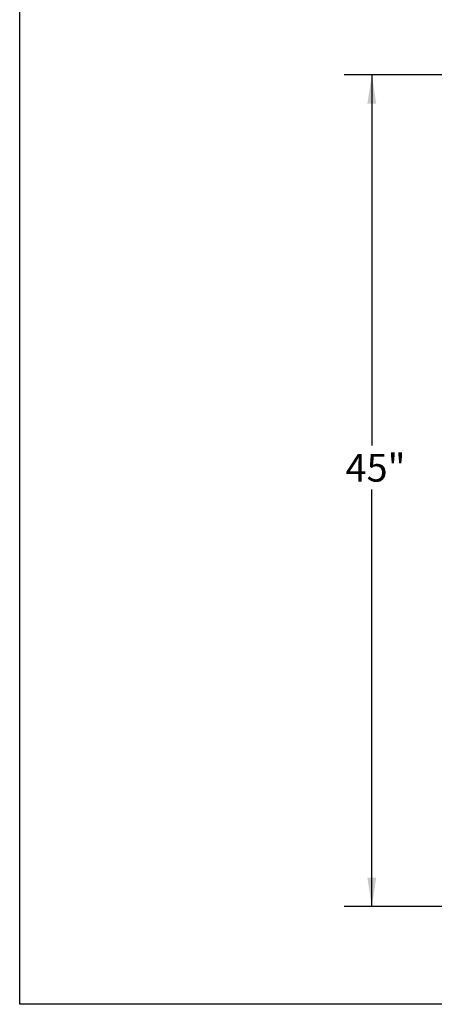
# Model space of a CAD drawing. Units: inches. Extents: x 0.2 to 40.1, y 0.2 to 10.8.
# Drawn here: x 0.2 to 2.1, y 0.2 to 4.7 of the extents above; entities that cross this region are included whole.
import ezdxf

# ---------------------------------------------------------------- set-up
doc = ezdxf.new("R2010")
doc.units = ezdxf.units.IN
doc.header["$MEASUREMENT"] = 0
doc.layers.add('NOTES', color=144, linetype='Continuous')
doc.styles.add('SLDTEXTSTYLE0', font='TXT', dxfattribs={"width": 0.75})
doc.dimstyles.new('SLDDIMSTYLE0', dxfattribs={"dimtxt": 0.125, "dimasz": 0.13, "dimexe": 0, "dimexo": 0.0625, "dimgap": 0.03125, "dimtad": 0, "dimtih": 1, "dimtoh": 1, "dimdec": 3, "dimlfac": 12, "dimrnd": 1e-09, "dimzin": 12, "dimdsep": 46, "dimlunit": 5, "dimtxsty": 'SLDTEXTSTYLE0', "dimsah": 1, "dimcen": 0.09, "dimadec": 0, "dimazin": 3, "dimtfac": 1, "dimtdec": 3, "dimtofl": 0, "dimtmove": 0, "dimatfit": 3, "dimfxl": 0, "dimfrac": 2, "dimtolj": 1, "dimtzin": 12, "dimarcsym": 0})

# ---------------------------------------------------------------- blocks, each defined once
blk = doc.blocks.new('_D')
at = {"layer": 'NOTES', "color": 7}
for p, q in [((4.1138, 4.4364), (1.7126, 4.4364)), ((1.8376, 4.4364), (1.8376, 2.7662)), ((1.8376, 0.6903), (1.8376, 2.5678)), ((3.3468, 0.6903), (1.7126, 0.6903))]:
    blk.add_line(p, q, dxfattribs=at)
for points in [[(1.8376, 4.4364), (1.8176, 4.3064), (1.8576, 4.3064)], [(1.8376, 0.6903), (1.8576, 0.8203), (1.8176, 0.8203)]]:
    blk.add_solid(points, dxfattribs=at)
at = {"layer": 'NOTES', "color": 7, "insert": (1.7195, 2.7289), "char_height": 0.125, "attachment_point": 1, "style": 'SLDTEXTSTYLE0'}
blk.add_mtext('45"', dxfattribs=at)

msp = doc.modelspace()

# ---------------------------------------------------------------- linework, layer by layer
at = {"layer": 'NOTES', "color": 7, "lineweight": 25}
for p, q in [((0.25, 0.25), (0.25, 10.75)), ((16.75, 0.25), (0.25, 0.25))]:
    msp.add_line(p, q, dxfattribs=at)

# ---------------------------------------------------------------- dimensions: what is measured, and where the dimension line sits
at = {"layer": 'NOTES', "color": 7}
dim = msp.add_linear_dim(base=(1.83759627, 0.69031136), p1=(4.1637581, 4.43643551), p2=(3.39683329, 0.69031136), angle=90, dimstyle='SLDDIMSTYLE0', dxfattribs=at)
dim.commit()
dim.dimension.update_dxf_attribs({"geometry": '_D', "text_midpoint": (1.83759627, 2.66703097), "dimtype": 160})

doc.saveas('drawing.dxf')
